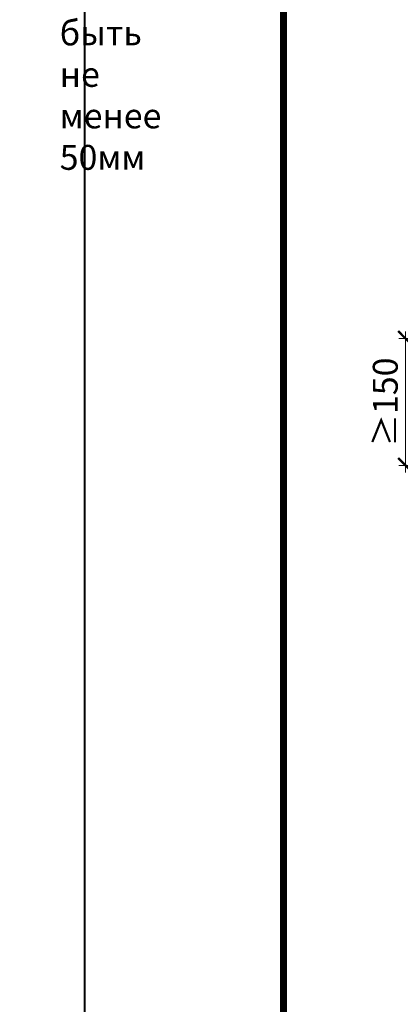
# Model space of a CAD drawing. Units: millimetres. Extents: x -96234 to 89770, y -29718 to 3415.
# Drawn here: x 38235 to 38618, y -20833 to -19844 of the extents above; entities that cross this region are included whole.
import ezdxf
from ezdxf.enums import TextEntityAlignment as Align

# ---------------------------------------------------------------- set-up
doc = ezdxf.new("R2010")
doc.units = ezdxf.units.MM
doc.layers.get('0').update_dxf_attribs({"lineweight": 30})
doc.layers.get('DEFPOINTS').update_dxf_attribs({"color": 251, "lineweight": 0})
doc.layers.add('FP-XX-МАРКИ ПОМЕЩЕНИЙ', color=250, linetype='Continuous', lineweight=25)
doc.layers.add('TN-РАЗМЕРЫ', color=184, linetype='Continuous', lineweight=15)
doc.layers.add('TN-АННОТАЦИИ', color=7, linetype='Continuous', lineweight=20, true_color=0x000000)
doc.layers.add('TN-ТАБЛИЦЫ', color=7, linetype='Continuous', lineweight=40, true_color=0x000000)
doc.styles.add('TN-Текст', font='isocpeur.ttf')
doc.styles.add('TN-Текст-Аннотативный', font='isocpeur.ttf')
doc.dimstyles.new('ПТС-Размеры-Аннотативный$0', dxfattribs={"dimtxt": 2.5, "dimasz": 1.5, "dimexe": 0.7, "dimexo": 1, "dimgap": 0.8, "dimtad": 1, "dimdec": 0, "dimzin": 0, "dimdsep": 46, "dimtxsty": 'TN-Текст-Аннотативный', "dimblk": 'ARCHTICK', "dimcen": 2, "dimdle": 0.7, "dimadec": 0, "dimazin": 0, "dimtfac": 1, "dimtdec": 0, "dimtmove": 1, "dimatfit": 3, "dimfxl": 0.7, "dimtolj": 1, "dimtzin": 0, "dimlwd": -1, "dimlwe": -1, "dimarcsym": 0})

# ---------------------------------------------------------------- blocks, each defined once
blk = doc.blocks.new('*U46')
blk.add_lwpolyline([(0, 0), (210, 0), (210, 297), (0, 297)], close=True)
at = {"const_width": 0.7}
blk.add_lwpolyline([(20, 5), (205, 5), (205, 292), (19.99999999999997, 292)], close=True, dxfattribs=at)
at = {"color": 0, "style": 'TN-Текст', "flags": 8}
for tag, p, height in [('ФОРМА6_001', (131.775, 11.275), 3.5), ('ФОРМАТ', (187, 1.5), 2.5)]:
    blk.add_attdef(tag, p, '', height=height, dxfattribs=at)
blk.add_attdef('ЛИСТ__', text='', height=2.5, dxfattribs=at).set_placement((200, 9.499999999999954), align=Align.MIDDLE_CENTER)
blk = doc.blocks.new('*U384')
at = {"lineweight": 0}
blk.add_wipeout([(862.9180194017063, 66.81546277430961), (862.9180194018663, -1663.3871845874269), (656.8572129425838, -1738.3871845873848), (1068.9788258588187, -1888.387184587384), (862.9180194018663, -1963.3871845873841), (862.9180194030387, -3476.7967710144408), (656.8572129437571, -3551.7967710144417), (1068.978825859992, -3701.7967710144017), (862.9180194030387, -3776.7967710144408), (862.9180194018854, -5519.278355529564), (3.001332515850663e-11, -5519.278355528982), (1.8189894035458565e-11, -3776.796771014825), (206.06080645805378, -3701.7967710144585), (-206.06080645809925, -3551.796771014402), (1.8189894035458565e-11, -3476.796771014791), (9.094947017729282e-12, -1963.3871845874285), (206.06080645705424, -1888.387184587366), (-206.0608064592725, -1738.3871845874287), (9.094947017729282e-12, -1663.387184587384), (0, 66.8154627743095)], dxfattribs=at).dxf.layer = 'FP-XX-МАРКИ ПОМЕЩЕНИЙ'
at = {"linetype": 'Continuous'}
blk.add_lwpolyline([(2.993807612842118e-11, -5640.183955601823), (1.997919512505865e-11, -3776.796771014823), (1.184132413394406e-09, -3776.796771014399), (206.0608064580555, -3701.796771014417), (-206.0608064580976, -3551.7967710144), (1.183936005963209e-09, -3476.796771014399), (1.978278769386159e-11, -3476.796771014823), (1.005277185652555e-11, -1963.387184587428), (206.0608064570542, -1888.387184587408), (-206.0608064592717, -1738.387184587428), (9.85636442532888e-12, -1663.387184587428), (-1.025165780341708e-13, 200)], dxfattribs=at)
blk = doc.blocks.new('_ARCHTICK')
at = {"color": 0, "linetype": 'ByBlock', "ltscale": 10, "const_width": 0.15}
blk.add_lwpolyline([(-0.5, -0.5), (0.5, 0.5)], dxfattribs=at)
blk = doc.blocks.new('*D416')
at = {"layer": 'DEFPOINTS', "color": 0, "transparency": 16777216}
for p in [(38623.27267483036, -20164.50064586489), (39041.58264136504, -20164.50064586489), (38686.94407151621, -20291.96613073004)]:
    blk.add_point(p, dxfattribs=at)
at = {"layer": 'TN-РАЗМЕРЫ', "color": 0, "transparency": 16777216}
for p, q in [((38623.27267483036, -20298.96613073004), (38623.27267483036, -20157.50064586489)), ((39031.58264136504, -20164.50064586489), (38616.27267483036, -20164.50064586489)), ((38676.94407151621, -20291.96613073004), (38616.27267483036, -20291.96613073004))]:
    blk.add_line(p, q, dxfattribs=at)
at = {"layer": 'TN-РАЗМЕРЫ', "color": 0, "transparency": 16777216, "xscale": 15, "yscale": 15, "zscale": 15}
for p, rotation in [((38623.27267483036, -20164.50064586489), 90), ((38623.27267483036, -20291.96613073004), 270)]:
    blk.add_blockref('_ARCHTICK', p, dxfattribs=dict(at, rotation=rotation))
at = {"layer": 'TN-РАЗМЕРЫ', "color": 0, "transparency": 16777216, "insert": (38602.77245789285, -20228.23338829747), "char_height": 25, "attachment_point": 5, "rotation": 90, "style": 'TN-Текст-Аннотативный'}
blk.add_mtext('\\A1;{\\H0.95833x;≥\\H1.0435x;150}', dxfattribs=at)

msp = doc.modelspace()

# ---------------------------------------------------------------- block references
at = {"layer": 'TN-АННОТАЦИИ', "xscale": 0.1, "yscale": 0.1, "zscale": 0.1, "rotation": 180}
msp.add_blockref('*U384', (38686.9440715162, -20827.47728909178), dxfattribs=at)

# ---------------------------------------------------------------- texts
at = {"layer": 'TN-АННОТАЦИИ', "color": 0, "insert": (33900.35174188929, -18594.67656016208), "char_height": 25, "attachment_point": 1, "style": 'TN-Текст-Аннотативный'}
msp.add_mtext_dynamic_manual_height_columns('\\A1;\\pi-75,l175,t175;1.^IФракция гальки или гранитного щебня подбирается в зависимости от ветровой нагрузки\\P{\\A0;2.^IДопускается применение материала Техноэласт Фикс в качестве нижнего слоя водоизоляционного ковра\\P3.^IТолщина армированной \\C256;цементно-песчаной стяжки должна быть не менее 50мм}', width=1812.888627058775, gutter_width=20358.2008057565, heights=[0], dxfattribs=at)

# ---------------------------------------------------------------- next in the draw order: block references
at = {"layer": 'TN-ТАБЛИЦЫ', "color": 7, "xscale": 10, "yscale": 10, "zscale": 10}
msp.add_blockref('*U46', (38300.35174188929, -22190), dxfattribs=at)

# ---------------------------------------------------------------- next in the draw order: dimensions: what is measured, and where the dimension line sits
at = {"layer": 'TN-РАЗМЕРЫ'}
dim = msp.add_linear_dim(base=(38623.27267483036, -20164.50064586489), p1=(38686.9440715162, -20291.96613073003), p2=(39041.58264136502, -20164.50064586489), angle=90, text='{\\H0.95833x;≥\\H1.0435x;150}', dimstyle='ПТС-Размеры-Аннотативный$0', override={"dimscale": 0}, dxfattribs=at)
dim.commit()
dim.dimension.update_dxf_attribs({"geometry": '*D416', "text_midpoint": (38602.77245789285, -20228.23338829747)})

doc.saveas('drawing.dxf')
